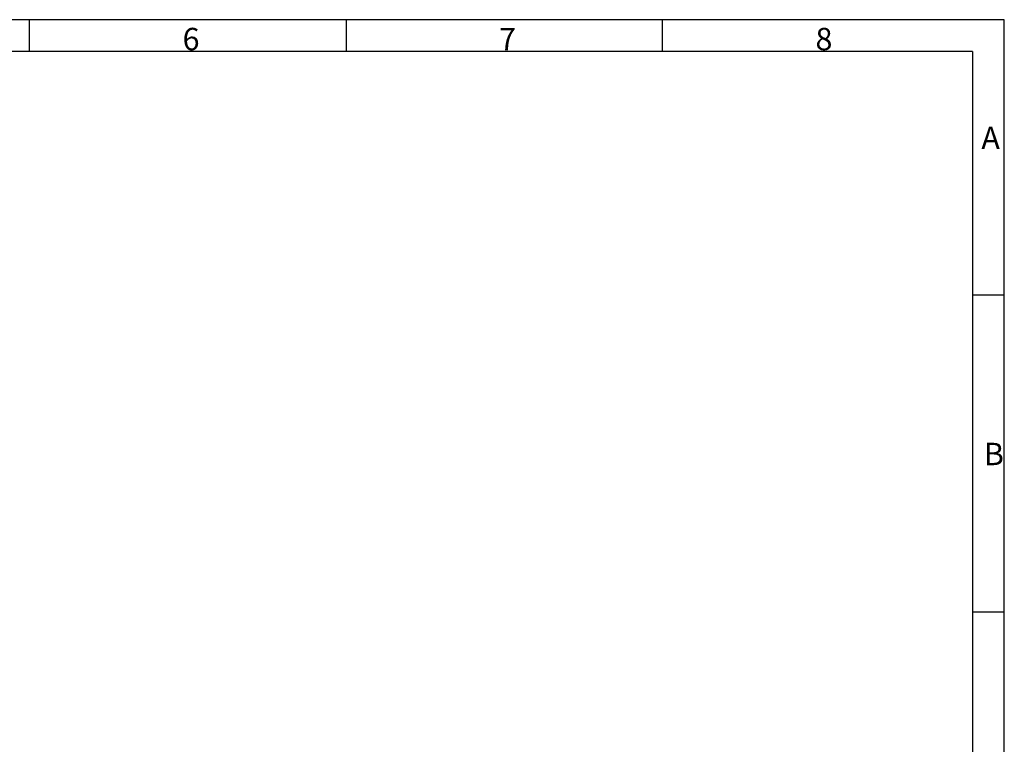
# Model space of a CAD drawing. Units: millimetres. Extents: x 7 to 412, y 7 to 291.
# Drawn here: x 258 to 412, y 177 to 291 of the extents above; entities that cross this region are included whole.
import ezdxf

# ---------------------------------------------------------------- set-up
doc = ezdxf.new("R2010")
doc.units = ezdxf.units.MM
doc.layers.add('FORMAT', color=7, linetype='Continuous')
doc.styles.add('SLDTEXTSTYLE0', font='TXT', dxfattribs={"width": 0.7})

msp = doc.modelspace()

# ---------------------------------------------------------------- linework, layer by layer
at = {"layer": 'FORMAT'}
for p, q in [((411.96, 290.565), (7.05, 290.565)), ((259.5, 285.615), (259.5, 290.565)), ((309, 290.565), (309, 285.615)), ((358.5, 285.615), (358.5, 290.565)), ((411.96, 6.93), (411.96, 290.565)), ((407, 285.615), (12, 285.615)), ((407, 285.615), (406.99420957, 11.385)), ((411.96, 247.5), (406.99919519, 247.5)), ((406.99814999, 198), (411.96, 198))]:
    msp.add_line(p, q, dxfattribs=at)

# ---------------------------------------------------------------- texts
at = {"layer": 'FORMAT', "char_height": 3.5, "attachment_point": 1, "style": 'SLDTEXTSTYLE0'}
for s, insert in [('6', (283.425, 289.28924494)), ('7', (332.925, 289.28924494)), ('8', (382.425, 289.28924494)), ('A', (408.36920743, 273.83851487)), ('B', (408.75834809, 224.43761305))]:
    msp.add_mtext(s, dxfattribs=dict(at, insert=insert))

doc.saveas('drawing.dxf')
